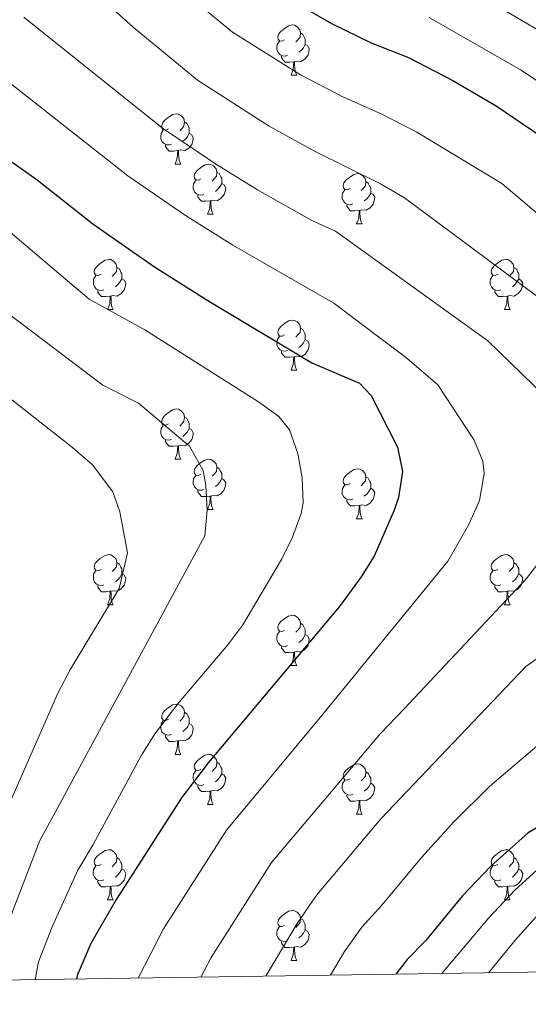
# Model space of a CAD drawing. Units: metres. Extents: x 599193 to 603692, y 4765772 to 4768808.
# Drawn here: x 601559 to 601661, y 4766196 to 4766392 of the extents above; entities that cross this region are included whole.
import ezdxf

# ---------------------------------------------------------------- set-up
doc = ezdxf.new("R2010")
doc.units = ezdxf.units.M
doc.header["$MEASUREMENT"] = 0
for name, color, linetype, lineweight in [('Nivel 36', 7, 'Continuous', 0), ('Nivel 4', 7, 'Continuous', 0), ('Nivel 5', 7, 'Continuous', 0), ('Nivel 61', 7, 'Continuous', 0), ('Nivel 63', 7, 'Continuous', 0)]:
    doc.layers.add(name, color=color, linetype=linetype, lineweight=lineweight)

msp = doc.modelspace()

# ---------------------------------------------------------------- linework, layer by layer
at = {"layer": 'Nivel 36', "color": 92, "linetype": 'Continuous', "lineweight": 0}
for p, q in [((601613.4, 4766381.33), (601614.52, 4766381.33)), ((601590.21, 4766363.56), (601591.34, 4766363.56)), ((601596.68, 4766353.53), (601597.81, 4766353.53)), ((601626.46, 4766351.62), (601627.58, 4766351.62)), ((601576.71, 4766334.48), (601577.83, 4766334.48)), ((601656.04, 4766334.48), (601657.16, 4766334.48)), ((601613.4, 4766322.34), (601614.52, 4766322.34)), ((601590.21, 4766304.57), (601591.33, 4766304.57)), ((601596.68, 4766294.54), (601597.81, 4766294.54)), ((601626.46, 4766292.63), (601627.58, 4766292.63)), ((601576.71, 4766275.49), (601577.83, 4766275.49)), ((601656.03, 4766275.49), (601657.16, 4766275.49)), ((601613.4, 4766263.35), (601614.52, 4766263.35)), ((601590.21, 4766245.58), (601591.33, 4766245.58)), ((601596.68, 4766235.55), (601597.81, 4766235.55)), ((601626.46, 4766233.64), (601627.58, 4766233.64)), ((601576.7, 4766216.5), (601577.83, 4766216.5)), ((601656.03, 4766216.5), (601657.16, 4766216.5)), ((601613.4, 4766204.36), (601614.52, 4766204.36))]:
    msp.add_line(p, q, dxfattribs=at)
at = {"layer": 'Nivel 36', "color": 92, "linetype": 'Continuous', "lineweight": 0, "flags": 128}
for points in [[(601612.1, 4766388.39), (601611.57, 4766388.13), (601611.04, 4766388.18), (601610.77, 4766388.55), (601610.72, 4766388.98), (601610.88, 4766389.5), (601611.36, 4766390.09), (601611.99, 4766390.62), (601612.89, 4766391.21), (601613.64, 4766391.37), (601614.06, 4766391.31), (601614.59, 4766391), (601615.12, 4766390.41), (601615.28, 4766389.77), (601615.17, 4766388.92), (601614.75, 4766388.39), (601614.33, 4766387.97)], [(601612.68, 4766385.31), (601612.26, 4766385.15), (601611.67, 4766385.21), (601611.2, 4766385.42), (601610.77, 4766385.85), (601610.56, 4766386.43), (601610.56, 4766386.85), (601610.61, 4766387.44), (601611.04, 4766388.13)], [(601615.28, 4766389.77), (601615.76, 4766389.46), (601616.07, 4766388.82), (601616.23, 4766388.5), (601616.23, 4766387.92), (601616.23, 4766387.49), (601615.86, 4766386.8), (601615.44, 4766386.32), (601614.96, 4766385.9)], [(601616.23, 4766387.49), (601616.69, 4766387.24), (601617.03, 4766386.63), (601616.92, 4766385.9), (601616.71, 4766385.26), (601616.13, 4766384.52), (601615.33, 4766384.04), (601614.48, 4766384.15), (601614.05, 4766384.02)], [(601613.94, 4766384.02), (601613.05, 4766383.93), (601612.21, 4766383.93), (601611.78, 4766384.36), (601611.46, 4766384.84), (601611.46, 4766385.15)], [(601613.4, 4766381.33), (601613.83, 4766382.49), (601613.94, 4766384.02), (601614.05, 4766384.02), (601614.09, 4766383.43), (601614.12, 4766382.75), (601614.19, 4766382.13), (601614.31, 4766381.73), (601614.52, 4766381.33)], [(601588.91, 4766370.62), (601588.38, 4766370.36), (601587.85, 4766370.41), (601587.58, 4766370.78), (601587.53, 4766371.21), (601587.69, 4766371.73), (601588.17, 4766372.32), (601588.8, 4766372.85), (601589.7, 4766373.44), (601590.45, 4766373.6), (601590.88, 4766373.54), (601591.4, 4766373.23), (601591.94, 4766372.64), (601592.1, 4766372), (601591.98, 4766371.15), (601591.56, 4766370.62), (601591.14, 4766370.2)], [(601589.5, 4766367.54), (601589.07, 4766367.38), (601588.48, 4766367.44), (601588.01, 4766367.65), (601587.58, 4766368.08), (601587.37, 4766368.66), (601587.37, 4766369.08), (601587.42, 4766369.67), (601587.85, 4766370.36)], [(601592.1, 4766372), (601592.57, 4766371.69), (601592.88, 4766371.05), (601593.04, 4766370.73), (601593.04, 4766370.15), (601593.04, 4766369.72), (601592.68, 4766369.03), (601592.26, 4766368.55), (601591.78, 4766368.13)], [(601593.04, 4766369.72), (601593.5, 4766369.47), (601593.84, 4766368.86), (601593.74, 4766368.13), (601593.52, 4766367.49), (601592.94, 4766366.75), (601592.14, 4766366.27), (601591.3, 4766366.38), (601590.86, 4766366.25)], [(601590.76, 4766366.25), (601589.86, 4766366.16), (601589.02, 4766366.16), (601588.6, 4766366.59), (601588.28, 4766367.07), (601588.28, 4766367.38)], [(601590.21, 4766363.56), (601590.64, 4766364.72), (601590.76, 4766366.25), (601590.86, 4766366.25), (601590.9, 4766365.66), (601590.94, 4766364.98), (601591, 4766364.36), (601591.12, 4766363.96), (601591.34, 4766363.56)], [(601595.38, 4766360.59), (601594.86, 4766360.32), (601594.32, 4766360.38), (601594.06, 4766360.75), (601594, 4766361.17), (601594.16, 4766361.69), (601594.64, 4766362.29), (601595.28, 4766362.82), (601596.18, 4766363.4), (601596.92, 4766363.56), (601597.35, 4766363.51), (601597.88, 4766363.19), (601598.41, 4766362.61), (601598.57, 4766361.97), (601598.46, 4766361.12), (601598.04, 4766360.59), (601597.62, 4766360.16)], [(601595.97, 4766357.51), (601595.54, 4766357.35), (601594.96, 4766357.41), (601594.48, 4766357.62), (601594.06, 4766358.04), (601593.84, 4766358.63), (601593.84, 4766359.05), (601593.9, 4766359.63), (601594.32, 4766360.32)], [(601598.57, 4766361.97), (601599.04, 4766361.65), (601599.36, 4766361.01), (601599.52, 4766360.69), (601599.52, 4766360.11), (601599.52, 4766359.69), (601599.15, 4766359), (601598.73, 4766358.52), (601598.25, 4766358.1)], [(601625.16, 4766358.68), (601624.63, 4766358.42), (601624.1, 4766358.47), (601623.83, 4766358.84), (601623.78, 4766359.27), (601623.94, 4766359.79), (601624.42, 4766360.38), (601625.05, 4766360.91), (601625.95, 4766361.5), (601626.7, 4766361.66), (601627.12, 4766361.6), (601627.65, 4766361.29), (601628.18, 4766360.7), (601628.34, 4766360.06), (601628.23, 4766359.21), (601627.81, 4766358.68), (601627.39, 4766358.26)], [(601599.52, 4766359.69), (601599.98, 4766359.44), (601600.32, 4766358.82), (601600.21, 4766358.1), (601600, 4766357.46), (601599.42, 4766356.72), (601598.62, 4766356.24), (601597.77, 4766356.34), (601597.34, 4766356.21)], [(601625.74, 4766355.6), (601625.32, 4766355.44), (601624.73, 4766355.5), (601624.26, 4766355.71), (601623.83, 4766356.14), (601623.62, 4766356.72), (601623.62, 4766357.14), (601623.67, 4766357.73), (601624.1, 4766358.42)], [(601628.34, 4766360.06), (601628.82, 4766359.75), (601629.13, 4766359.11), (601629.29, 4766358.79), (601629.29, 4766358.21), (601629.29, 4766357.78), (601628.92, 4766357.09), (601628.5, 4766356.61), (601628.02, 4766356.19)], [(601597.23, 4766356.21), (601596.34, 4766356.13), (601595.5, 4766356.13), (601595.07, 4766356.56), (601594.75, 4766357.03), (601594.75, 4766357.35)], [(601629.29, 4766357.78), (601629.75, 4766357.53), (601630.09, 4766356.92), (601629.98, 4766356.19), (601629.77, 4766355.55), (601629.19, 4766354.81), (601628.39, 4766354.33), (601627.54, 4766354.44), (601627.11, 4766354.31)], [(601596.68, 4766353.53), (601597.12, 4766354.69), (601597.23, 4766356.21), (601597.34, 4766356.21), (601597.38, 4766355.63), (601597.41, 4766354.94), (601597.48, 4766354.33), (601597.6, 4766353.93), (601597.81, 4766353.53)], [(601627, 4766354.31), (601626.11, 4766354.22), (601625.27, 4766354.22), (601624.84, 4766354.65), (601624.52, 4766355.13), (601624.52, 4766355.44)], [(601626.46, 4766351.62), (601626.89, 4766352.78), (601627, 4766354.31), (601627.11, 4766354.31), (601627.15, 4766353.72), (601627.18, 4766353.04), (601627.25, 4766352.42), (601627.37, 4766352.02), (601627.58, 4766351.62)], [(601575.41, 4766341.54), (601574.88, 4766341.28), (601574.35, 4766341.33), (601574.08, 4766341.7), (601574.03, 4766342.13), (601574.19, 4766342.65), (601574.67, 4766343.24), (601575.3, 4766343.77), (601576.2, 4766344.36), (601576.95, 4766344.52), (601577.37, 4766344.46), (601577.9, 4766344.15), (601578.43, 4766343.56), (601578.59, 4766342.92), (601578.48, 4766342.07), (601578.06, 4766341.54), (601577.64, 4766341.12)], [(601654.74, 4766341.54), (601654.2, 4766341.28), (601653.68, 4766341.33), (601653.41, 4766341.7), (601653.36, 4766342.13), (601653.52, 4766342.65), (601654, 4766343.24), (601654.63, 4766343.77), (601655.53, 4766344.36), (601656.28, 4766344.52), (601656.7, 4766344.46), (601657.23, 4766344.15), (601657.76, 4766343.56), (601657.92, 4766342.92), (601657.81, 4766342.07), (601657.38, 4766341.54), (601656.96, 4766341.12)], [(601578.59, 4766342.92), (601579.07, 4766342.61), (601579.38, 4766341.97), (601579.54, 4766341.65), (601579.54, 4766341.07), (601579.54, 4766340.64), (601579.17, 4766339.95), (601578.75, 4766339.47), (601578.27, 4766339.05)], [(601657.92, 4766342.92), (601658.4, 4766342.61), (601658.71, 4766341.97), (601658.87, 4766341.65), (601658.87, 4766341.07), (601658.87, 4766340.64), (601658.5, 4766339.95), (601658.08, 4766339.47), (601657.6, 4766339.05)], [(601575.99, 4766338.46), (601575.57, 4766338.3), (601574.98, 4766338.36), (601574.51, 4766338.57), (601574.08, 4766339), (601573.87, 4766339.58), (601573.87, 4766340), (601573.92, 4766340.59), (601574.35, 4766341.28)], [(601579.54, 4766340.64), (601580, 4766340.39), (601580.34, 4766339.78), (601580.23, 4766339.05), (601580.02, 4766338.41), (601579.44, 4766337.67), (601578.64, 4766337.19), (601577.79, 4766337.3), (601577.36, 4766337.17)], [(601655.32, 4766338.46), (601654.9, 4766338.3), (601654.31, 4766338.36), (601653.84, 4766338.57), (601653.41, 4766339), (601653.2, 4766339.58), (601653.2, 4766340), (601653.25, 4766340.59), (601653.68, 4766341.28)], [(601658.87, 4766340.64), (601659.32, 4766340.39), (601659.67, 4766339.78), (601659.56, 4766339.05), (601659.35, 4766338.41), (601658.76, 4766337.67), (601657.97, 4766337.19), (601657.12, 4766337.3), (601656.69, 4766337.17)], [(601577.25, 4766337.17), (601576.36, 4766337.08), (601575.52, 4766337.08), (601575.09, 4766337.51), (601574.77, 4766337.99), (601574.77, 4766338.3)], [(601576.71, 4766334.48), (601577.14, 4766335.64), (601577.25, 4766337.17), (601577.36, 4766337.17), (601577.4, 4766336.58), (601577.43, 4766335.9), (601577.5, 4766335.28), (601577.62, 4766334.88), (601577.83, 4766334.48)], [(601656.58, 4766337.17), (601655.69, 4766337.08), (601654.84, 4766337.08), (601654.42, 4766337.51), (601654.1, 4766337.99), (601654.1, 4766338.3)], [(601656.04, 4766334.48), (601656.47, 4766335.64), (601656.58, 4766337.17), (601656.69, 4766337.17), (601656.72, 4766336.58), (601656.76, 4766335.9), (601656.83, 4766335.28), (601656.94, 4766334.88), (601657.16, 4766334.48)], [(601612.1, 4766329.4), (601611.57, 4766329.14), (601611.04, 4766329.19), (601610.77, 4766329.56), (601610.72, 4766329.99), (601610.88, 4766330.51), (601611.36, 4766331.1), (601611.99, 4766331.63), (601612.89, 4766332.22), (601613.64, 4766332.38), (601614.06, 4766332.32), (601614.59, 4766332.01), (601615.12, 4766331.42), (601615.28, 4766330.78), (601615.17, 4766329.93), (601614.75, 4766329.4), (601614.33, 4766328.98)], [(601615.28, 4766330.78), (601615.76, 4766330.47), (601616.07, 4766329.83), (601616.23, 4766329.51), (601616.23, 4766328.93), (601616.23, 4766328.5), (601615.86, 4766327.81), (601615.44, 4766327.33), (601614.96, 4766326.91)], [(601612.68, 4766326.32), (601612.26, 4766326.16), (601611.67, 4766326.22), (601611.2, 4766326.43), (601610.77, 4766326.86), (601610.56, 4766327.44), (601610.56, 4766327.86), (601610.61, 4766328.45), (601611.04, 4766329.14)], [(601616.23, 4766328.5), (601616.69, 4766328.25), (601617.03, 4766327.64), (601616.92, 4766326.91), (601616.71, 4766326.27), (601616.13, 4766325.53), (601615.33, 4766325.05), (601614.48, 4766325.16), (601614.05, 4766325.03)], [(601613.94, 4766325.03), (601613.05, 4766324.94), (601612.21, 4766324.94), (601611.78, 4766325.37), (601611.46, 4766325.85), (601611.46, 4766326.16)], [(601613.4, 4766322.34), (601613.83, 4766323.5), (601613.94, 4766325.03), (601614.05, 4766325.03), (601614.09, 4766324.44), (601614.12, 4766323.76), (601614.19, 4766323.14), (601614.31, 4766322.74), (601614.52, 4766322.34)], [(601588.91, 4766311.63), (601588.38, 4766311.37), (601587.85, 4766311.42), (601587.58, 4766311.79), (601587.53, 4766312.22), (601587.69, 4766312.74), (601588.17, 4766313.33), (601588.8, 4766313.86), (601589.7, 4766314.45), (601590.45, 4766314.61), (601590.87, 4766314.55), (601591.4, 4766314.24), (601591.93, 4766313.65), (601592.09, 4766313.01), (601591.98, 4766312.16), (601591.56, 4766311.63), (601591.14, 4766311.21)], [(601589.49, 4766308.55), (601589.07, 4766308.39), (601588.48, 4766308.45), (601588.01, 4766308.66), (601587.58, 4766309.09), (601587.37, 4766309.67), (601587.37, 4766310.09), (601587.42, 4766310.68), (601587.85, 4766311.37)], [(601592.09, 4766313.01), (601592.57, 4766312.7), (601592.88, 4766312.06), (601593.04, 4766311.74), (601593.04, 4766311.16), (601593.04, 4766310.73), (601592.67, 4766310.04), (601592.25, 4766309.56), (601591.77, 4766309.14)], [(601593.04, 4766310.73), (601593.5, 4766310.48), (601593.84, 4766309.87), (601593.73, 4766309.14), (601593.52, 4766308.5), (601592.94, 4766307.76), (601592.14, 4766307.28), (601591.29, 4766307.39), (601590.86, 4766307.26)], [(601590.75, 4766307.26), (601589.86, 4766307.17), (601589.02, 4766307.17), (601588.59, 4766307.6), (601588.27, 4766308.08), (601588.27, 4766308.39)], [(601590.21, 4766304.57), (601590.64, 4766305.73), (601590.75, 4766307.26), (601590.86, 4766307.26), (601590.9, 4766306.67), (601590.93, 4766305.99), (601591, 4766305.37), (601591.12, 4766304.97), (601591.33, 4766304.57)], [(601595.38, 4766301.6), (601594.85, 4766301.33), (601594.32, 4766301.39), (601594.06, 4766301.76), (601594, 4766302.18), (601594.16, 4766302.7), (601594.64, 4766303.3), (601595.28, 4766303.83), (601596.18, 4766304.41), (601596.92, 4766304.57), (601597.35, 4766304.52), (601597.88, 4766304.2), (601598.41, 4766303.62), (601598.57, 4766302.98), (601598.46, 4766302.13), (601598.03, 4766301.6), (601597.61, 4766301.17)], [(601595.97, 4766298.52), (601595.54, 4766298.36), (601594.96, 4766298.42), (601594.48, 4766298.63), (601594.06, 4766299.05), (601593.84, 4766299.64), (601593.84, 4766300.06), (601593.9, 4766300.64), (601594.32, 4766301.33)], [(601598.57, 4766302.98), (601599.04, 4766302.66), (601599.36, 4766302.02), (601599.52, 4766301.7), (601599.52, 4766301.12), (601599.52, 4766300.7), (601599.15, 4766300.01), (601598.73, 4766299.53), (601598.25, 4766299.11)], [(601625.16, 4766299.69), (601624.63, 4766299.43), (601624.1, 4766299.48), (601623.83, 4766299.85), (601623.78, 4766300.28), (601623.94, 4766300.8), (601624.42, 4766301.39), (601625.05, 4766301.92), (601625.95, 4766302.51), (601626.7, 4766302.67), (601627.12, 4766302.61), (601627.65, 4766302.3), (601628.18, 4766301.71), (601628.34, 4766301.07), (601628.23, 4766300.22), (601627.81, 4766299.69), (601627.39, 4766299.27)], [(601599.52, 4766300.7), (601599.97, 4766300.45), (601600.32, 4766299.83), (601600.21, 4766299.11), (601600, 4766298.47), (601599.41, 4766297.73), (601598.62, 4766297.25), (601597.77, 4766297.35), (601597.34, 4766297.22)], [(601625.74, 4766296.61), (601625.32, 4766296.45), (601624.73, 4766296.51), (601624.26, 4766296.72), (601623.83, 4766297.15), (601623.62, 4766297.73), (601623.62, 4766298.15), (601623.67, 4766298.74), (601624.1, 4766299.43)], [(601628.34, 4766301.07), (601628.82, 4766300.76), (601629.13, 4766300.12), (601629.29, 4766299.8), (601629.29, 4766299.22), (601629.29, 4766298.79), (601628.92, 4766298.1), (601628.5, 4766297.62), (601628.02, 4766297.2)], [(601597.23, 4766297.22), (601596.34, 4766297.14), (601595.49, 4766297.14), (601595.07, 4766297.57), (601594.75, 4766298.04), (601594.75, 4766298.36)], [(601629.29, 4766298.79), (601629.75, 4766298.54), (601630.09, 4766297.93), (601629.98, 4766297.2), (601629.77, 4766296.56), (601629.19, 4766295.82), (601628.39, 4766295.34), (601627.54, 4766295.45), (601627.11, 4766295.32)], [(601596.68, 4766294.54), (601597.12, 4766295.7), (601597.23, 4766297.22), (601597.34, 4766297.22), (601597.37, 4766296.64), (601597.41, 4766295.95), (601597.48, 4766295.34), (601597.59, 4766294.94), (601597.81, 4766294.54)], [(601627, 4766295.32), (601626.11, 4766295.23), (601625.27, 4766295.23), (601624.84, 4766295.66), (601624.52, 4766296.14), (601624.52, 4766296.45)], [(601626.46, 4766292.63), (601626.89, 4766293.79), (601627, 4766295.32), (601627.11, 4766295.32), (601627.15, 4766294.73), (601627.18, 4766294.05), (601627.25, 4766293.43), (601627.37, 4766293.03), (601627.58, 4766292.63)], [(601575.41, 4766282.55), (601574.88, 4766282.28), (601574.35, 4766282.34), (601574.08, 4766282.71), (601574.03, 4766283.13), (601574.19, 4766283.65), (601574.67, 4766284.25), (601575.3, 4766284.78), (601576.2, 4766285.36), (601576.95, 4766285.52), (601577.37, 4766285.47), (601577.9, 4766285.15), (601578.43, 4766284.57), (601578.59, 4766283.93), (601578.48, 4766283.08), (601578.06, 4766282.55), (601577.64, 4766282.12)], [(601654.73, 4766282.55), (601654.2, 4766282.28), (601653.67, 4766282.34), (601653.41, 4766282.71), (601653.35, 4766283.13), (601653.51, 4766283.65), (601653.99, 4766284.25), (601654.63, 4766284.78), (601655.53, 4766285.36), (601656.27, 4766285.52), (601656.7, 4766285.47), (601657.23, 4766285.15), (601657.76, 4766284.57), (601657.92, 4766283.93), (601657.81, 4766283.08), (601657.38, 4766282.55), (601656.96, 4766282.12)], [(601578.59, 4766283.93), (601579.07, 4766283.61), (601579.38, 4766282.97), (601579.54, 4766282.65), (601579.54, 4766282.07), (601579.54, 4766281.65), (601579.17, 4766280.96), (601578.75, 4766280.48), (601578.27, 4766280.06)], [(601657.92, 4766283.93), (601658.39, 4766283.61), (601658.71, 4766282.97), (601658.87, 4766282.65), (601658.87, 4766282.07), (601658.87, 4766281.65), (601658.5, 4766280.96), (601658.08, 4766280.48), (601657.6, 4766280.06)], [(601575.99, 4766279.47), (601575.57, 4766279.31), (601574.98, 4766279.37), (601574.51, 4766279.58), (601574.08, 4766280), (601573.87, 4766280.59), (601573.87, 4766281.01), (601573.92, 4766281.59), (601574.35, 4766282.28)], [(601579.54, 4766281.65), (601580, 4766281.4), (601580.34, 4766280.78), (601580.23, 4766280.06), (601580.02, 4766279.42), (601579.44, 4766278.68), (601578.64, 4766278.2), (601577.79, 4766278.3), (601577.36, 4766278.17)], [(601655.32, 4766279.47), (601654.89, 4766279.31), (601654.31, 4766279.37), (601653.83, 4766279.58), (601653.41, 4766280), (601653.19, 4766280.59), (601653.19, 4766281.01), (601653.25, 4766281.59), (601653.67, 4766282.28)], [(601658.87, 4766281.65), (601659.32, 4766281.4), (601659.67, 4766280.78), (601659.56, 4766280.06), (601659.35, 4766279.42), (601658.76, 4766278.68), (601657.97, 4766278.2), (601657.12, 4766278.3), (601656.69, 4766278.17)], [(601577.25, 4766278.17), (601576.36, 4766278.09), (601575.52, 4766278.09), (601575.09, 4766278.52), (601574.77, 4766278.99), (601574.77, 4766279.31)], [(601576.71, 4766275.49), (601577.14, 4766276.65), (601577.25, 4766278.17), (601577.36, 4766278.17), (601577.4, 4766277.59), (601577.43, 4766276.9), (601577.5, 4766276.29), (601577.62, 4766275.89), (601577.83, 4766275.49)], [(601656.58, 4766278.17), (601655.69, 4766278.09), (601654.84, 4766278.09), (601654.42, 4766278.52), (601654.1, 4766278.99), (601654.1, 4766279.31)], [(601656.03, 4766275.49), (601656.47, 4766276.65), (601656.58, 4766278.17), (601656.69, 4766278.17), (601656.72, 4766277.59), (601656.76, 4766276.91), (601656.83, 4766276.29), (601656.94, 4766275.89), (601657.16, 4766275.49)], [(601612.1, 4766270.41), (601611.57, 4766270.14), (601611.04, 4766270.2), (601610.77, 4766270.57), (601610.72, 4766270.99), (601610.88, 4766271.51), (601611.36, 4766272.11), (601611.99, 4766272.64), (601612.89, 4766273.22), (601613.64, 4766273.38), (601614.06, 4766273.33), (601614.59, 4766273.01), (601615.12, 4766272.43), (601615.28, 4766271.79), (601615.17, 4766270.94), (601614.75, 4766270.41), (601614.33, 4766269.98)], [(601615.28, 4766271.79), (601615.76, 4766271.47), (601616.07, 4766270.83), (601616.23, 4766270.51), (601616.23, 4766269.93), (601616.23, 4766269.51), (601615.86, 4766268.82), (601615.44, 4766268.34), (601614.96, 4766267.92)], [(601612.68, 4766267.33), (601612.26, 4766267.17), (601611.67, 4766267.23), (601611.2, 4766267.44), (601610.77, 4766267.86), (601610.56, 4766268.45), (601610.56, 4766268.87), (601610.61, 4766269.45), (601611.04, 4766270.14)], [(601616.23, 4766269.51), (601616.69, 4766269.26), (601617.03, 4766268.64), (601616.92, 4766267.92), (601616.71, 4766267.28), (601616.13, 4766266.54), (601615.33, 4766266.06), (601614.48, 4766266.16), (601614.05, 4766266.03)], [(601613.94, 4766266.03), (601613.05, 4766265.95), (601612.21, 4766265.95), (601611.78, 4766266.38), (601611.46, 4766266.85), (601611.46, 4766267.17)], [(601613.4, 4766263.35), (601613.83, 4766264.51), (601613.94, 4766266.03), (601614.05, 4766266.03), (601614.09, 4766265.45), (601614.12, 4766264.76), (601614.19, 4766264.15), (601614.31, 4766263.75), (601614.52, 4766263.35)], [(601588.91, 4766252.64), (601588.38, 4766252.38), (601587.85, 4766252.43), (601587.58, 4766252.8), (601587.53, 4766253.23), (601587.69, 4766253.75), (601588.17, 4766254.34), (601588.8, 4766254.87), (601589.7, 4766255.46), (601590.45, 4766255.62), (601590.87, 4766255.56), (601591.4, 4766255.25), (601591.93, 4766254.66), (601592.09, 4766254.02), (601591.98, 4766253.17), (601591.56, 4766252.64), (601591.14, 4766252.22)], [(601592.09, 4766254.02), (601592.57, 4766253.71), (601592.88, 4766253.07), (601593.04, 4766252.75), (601593.04, 4766252.17), (601593.04, 4766251.74), (601592.67, 4766251.05), (601592.25, 4766250.57), (601591.77, 4766250.15)], [(601589.49, 4766249.56), (601589.07, 4766249.4), (601588.48, 4766249.46), (601588.01, 4766249.67), (601587.58, 4766250.1), (601587.37, 4766250.68), (601587.37, 4766251.1), (601587.42, 4766251.69), (601587.85, 4766252.38)], [(601593.04, 4766251.74), (601593.5, 4766251.49), (601593.84, 4766250.88), (601593.73, 4766250.15), (601593.52, 4766249.51), (601592.94, 4766248.77), (601592.14, 4766248.29), (601591.29, 4766248.4), (601590.86, 4766248.27)], [(601590.75, 4766248.27), (601589.86, 4766248.18), (601589.02, 4766248.18), (601588.59, 4766248.61), (601588.27, 4766249.09), (601588.27, 4766249.4)], [(601590.21, 4766245.58), (601590.64, 4766246.74), (601590.75, 4766248.27), (601590.86, 4766248.27), (601590.9, 4766247.68), (601590.93, 4766247), (601591, 4766246.38), (601591.12, 4766245.98), (601591.33, 4766245.58)], [(601595.38, 4766242.61), (601594.85, 4766242.34), (601594.32, 4766242.4), (601594.06, 4766242.77), (601594, 4766243.19), (601594.16, 4766243.71), (601594.64, 4766244.31), (601595.28, 4766244.84), (601596.18, 4766245.42), (601596.92, 4766245.58), (601597.35, 4766245.53), (601597.88, 4766245.21), (601598.41, 4766244.63), (601598.57, 4766243.99), (601598.46, 4766243.14), (601598.03, 4766242.61), (601597.61, 4766242.18)], [(601595.97, 4766239.53), (601595.54, 4766239.37), (601594.96, 4766239.43), (601594.48, 4766239.64), (601594.06, 4766240.06), (601593.84, 4766240.65), (601593.84, 4766241.07), (601593.9, 4766241.65), (601594.32, 4766242.34)], [(601598.57, 4766243.99), (601599.04, 4766243.67), (601599.36, 4766243.03), (601599.52, 4766242.71), (601599.52, 4766242.13), (601599.52, 4766241.71), (601599.15, 4766241.02), (601598.73, 4766240.54), (601598.25, 4766240.12)], [(601625.16, 4766240.7), (601624.62, 4766240.44), (601624.1, 4766240.49), (601623.83, 4766240.86), (601623.78, 4766241.29), (601623.94, 4766241.81), (601624.42, 4766242.4), (601625.05, 4766242.93), (601625.95, 4766243.52), (601626.7, 4766243.68), (601627.12, 4766243.62), (601627.65, 4766243.31), (601628.18, 4766242.72), (601628.34, 4766242.08), (601628.23, 4766241.23), (601627.81, 4766240.7), (601627.39, 4766240.28)], [(601599.52, 4766241.71), (601599.97, 4766241.46), (601600.32, 4766240.84), (601600.21, 4766240.12), (601600, 4766239.48), (601599.41, 4766238.74), (601598.62, 4766238.26), (601597.77, 4766238.36), (601597.34, 4766238.23)], [(601625.74, 4766237.62), (601625.32, 4766237.46), (601624.73, 4766237.52), (601624.26, 4766237.73), (601623.83, 4766238.16), (601623.62, 4766238.74), (601623.62, 4766239.16), (601623.67, 4766239.75), (601624.1, 4766240.44)], [(601628.34, 4766242.08), (601628.82, 4766241.77), (601629.13, 4766241.13), (601629.29, 4766240.81), (601629.29, 4766240.23), (601629.29, 4766239.8), (601628.92, 4766239.11), (601628.5, 4766238.63), (601628.02, 4766238.21)], [(601597.23, 4766238.23), (601596.34, 4766238.15), (601595.49, 4766238.15), (601595.07, 4766238.58), (601594.75, 4766239.05), (601594.75, 4766239.37)], [(601629.29, 4766239.8), (601629.75, 4766239.55), (601630.09, 4766238.94), (601629.98, 4766238.21), (601629.77, 4766237.57), (601629.18, 4766236.83), (601628.39, 4766236.35), (601627.54, 4766236.46), (601627.11, 4766236.33)], [(601596.68, 4766235.55), (601597.12, 4766236.71), (601597.23, 4766238.23), (601597.34, 4766238.23), (601597.37, 4766237.65), (601597.41, 4766236.96), (601597.48, 4766236.35), (601597.59, 4766235.95), (601597.81, 4766235.55)], [(601627, 4766236.33), (601626.11, 4766236.24), (601625.26, 4766236.24), (601624.84, 4766236.67), (601624.52, 4766237.15), (601624.52, 4766237.46)], [(601626.46, 4766233.64), (601626.89, 4766234.8), (601627, 4766236.33), (601627.11, 4766236.33), (601627.14, 4766235.74), (601627.18, 4766235.06), (601627.25, 4766234.44), (601627.36, 4766234.04), (601627.58, 4766233.64)], [(601575.4, 4766223.56), (601574.88, 4766223.29), (601574.34, 4766223.35), (601574.08, 4766223.72), (601574.02, 4766224.14), (601574.18, 4766224.66), (601574.66, 4766225.26), (601575.3, 4766225.79), (601576.2, 4766226.37), (601576.94, 4766226.53), (601577.37, 4766226.48), (601577.9, 4766226.16), (601578.43, 4766225.58), (601578.59, 4766224.94), (601578.48, 4766224.09), (601578.06, 4766223.56), (601577.64, 4766223.13)], [(601654.73, 4766223.56), (601654.2, 4766223.29), (601653.67, 4766223.35), (601653.41, 4766223.72), (601653.35, 4766224.14), (601653.51, 4766224.66), (601653.99, 4766225.26), (601654.63, 4766225.79), (601655.53, 4766226.37), (601656.27, 4766226.53), (601656.7, 4766226.48), (601657.23, 4766226.16), (601657.76, 4766225.58), (601657.92, 4766224.94), (601657.81, 4766224.09), (601657.38, 4766223.56), (601656.96, 4766223.13)], [(601578.59, 4766224.94), (601579.06, 4766224.62), (601579.38, 4766223.98), (601579.54, 4766223.66), (601579.54, 4766223.08), (601579.54, 4766222.66), (601579.17, 4766221.97), (601578.75, 4766221.49), (601578.27, 4766221.07)], [(601657.92, 4766224.94), (601658.39, 4766224.62), (601658.71, 4766223.98), (601658.87, 4766223.66), (601658.87, 4766223.08), (601658.87, 4766222.66), (601658.5, 4766221.97), (601658.08, 4766221.49), (601657.6, 4766221.07)], [(601575.99, 4766220.48), (601575.56, 4766220.32), (601574.98, 4766220.38), (601574.5, 4766220.59), (601574.08, 4766221.01), (601573.86, 4766221.6), (601573.86, 4766222.02), (601573.92, 4766222.6), (601574.34, 4766223.29)], [(601579.54, 4766222.66), (601580, 4766222.41), (601580.34, 4766221.79), (601580.23, 4766221.07), (601580.02, 4766220.43), (601579.44, 4766219.69), (601578.64, 4766219.21), (601577.79, 4766219.31), (601577.36, 4766219.18)], [(601655.32, 4766220.48), (601654.89, 4766220.32), (601654.31, 4766220.38), (601653.83, 4766220.59), (601653.41, 4766221.01), (601653.19, 4766221.6), (601653.19, 4766222.02), (601653.25, 4766222.6), (601653.67, 4766223.29)], [(601658.87, 4766222.66), (601659.32, 4766222.41), (601659.67, 4766221.79), (601659.56, 4766221.07), (601659.35, 4766220.43), (601658.76, 4766219.69), (601657.97, 4766219.21), (601657.12, 4766219.31), (601656.69, 4766219.18)], [(601577.25, 4766219.18), (601576.36, 4766219.1), (601575.52, 4766219.1), (601575.09, 4766219.53), (601574.77, 4766220), (601574.77, 4766220.32)], [(601576.7, 4766216.5), (601577.14, 4766217.66), (601577.25, 4766219.18), (601577.36, 4766219.18), (601577.4, 4766218.6), (601577.43, 4766217.91), (601577.5, 4766217.3), (601577.62, 4766216.9), (601577.83, 4766216.5)], [(601656.58, 4766219.18), (601655.69, 4766219.1), (601654.84, 4766219.1), (601654.42, 4766219.53), (601654.1, 4766220), (601654.1, 4766220.32)], [(601656.03, 4766216.5), (601656.47, 4766217.66), (601656.58, 4766219.18), (601656.69, 4766219.18), (601656.72, 4766218.6), (601656.76, 4766217.91), (601656.83, 4766217.3), (601656.94, 4766216.9), (601657.16, 4766216.5)], [(601612.1, 4766211.42), (601611.57, 4766211.15), (601611.04, 4766211.21), (601610.77, 4766211.58), (601610.72, 4766212), (601610.88, 4766212.52), (601611.36, 4766213.12), (601611.99, 4766213.65), (601612.89, 4766214.23), (601613.64, 4766214.39), (601614.06, 4766214.34), (601614.59, 4766214.02), (601615.12, 4766213.44), (601615.28, 4766212.8), (601615.17, 4766211.95), (601614.75, 4766211.42), (601614.33, 4766210.99)], [(601615.28, 4766212.8), (601615.76, 4766212.48), (601616.07, 4766211.84), (601616.23, 4766211.52), (601616.23, 4766210.94), (601616.23, 4766210.52), (601615.86, 4766209.83), (601615.44, 4766209.35), (601614.96, 4766208.93)], [(601612.68, 4766208.34), (601612.26, 4766208.18), (601611.67, 4766208.24), (601611.2, 4766208.45), (601610.77, 4766208.87), (601610.56, 4766209.46), (601610.56, 4766209.88), (601610.61, 4766210.46), (601611.04, 4766211.15)], [(601616.23, 4766210.52), (601616.69, 4766210.27), (601617.03, 4766209.65), (601616.92, 4766208.93), (601616.71, 4766208.29), (601616.13, 4766207.55), (601615.33, 4766207.07), (601614.48, 4766207.17), (601614.05, 4766207.04)], [(601613.94, 4766207.04), (601613.05, 4766206.96), (601612.21, 4766206.96), (601611.78, 4766207.39), (601611.46, 4766207.86), (601611.46, 4766208.18)], [(601613.4, 4766204.36), (601613.83, 4766205.52), (601613.94, 4766207.04), (601614.05, 4766207.04), (601614.09, 4766206.46), (601614.12, 4766205.77), (601614.19, 4766205.16), (601614.31, 4766204.76), (601614.52, 4766204.36)]]:
    msp.add_lwpolyline(points, dxfattribs=at)
at = {"layer": 'Nivel 4', "color": 36, "linetype": 'Continuous', "lineweight": 30, "flags": 128}
for points, elevation in [([(601521.68, 4766405.22), (601531.38, 4766391.25), (601533.26, 4766386.59), (601542.56, 4766375.81), (601548.5, 4766371.41), (601552.04, 4766367.88), (601562.62, 4766360.43), (601573.76, 4766351.63), (601586.06, 4766343.05), (601596.76, 4766336.27), (601617.54, 4766323.85), (601627.08, 4766319.77), (601629.4, 4766317.28), (601634.64, 4766306.97), (601635.66, 4766302.1), (601634.82, 4766296.94), (601633.99, 4766294.4), (601629.98, 4766285.22), (601627.42, 4766281.06)], 775), ([(601612.83, 4766396.69), (601621.49, 4766391.68), (601629.42, 4766387.8), (601636.83, 4766384.89), (601645.7, 4766380.26), (601654.34, 4766375.23), (601672.44, 4766362.97)], 800), ([(601627.42, 4766281.06), (601623.03, 4766275.12), (601596.84, 4766243.87), (601591.48, 4766236.92), (601578.34, 4766216.47), (601573.38, 4766207.75), (601570.64, 4766201.39), (601570.48, 4766200.69)], 775), ([(601665.92, 4766232.88), (601660.77, 4766229.89), (601653.27, 4766223.26), (601647.55, 4766217.24)], 800), ([(601647.55, 4766217.24), (601640.22, 4766208.33), (601636.55, 4766204.61), (601634.34, 4766201.64)], 800)]:
    msp.add_lwpolyline(points, dxfattribs=dict(at, elevation=elevation))
at = {"layer": 'Nivel 5', "color": 36, "linetype": 'Continuous', "lineweight": 0, "flags": 128}
for points, elevation in [([(601531.57, 4766411.51), (601545.74, 4766390.74), (601551.28, 4766384.38), (601580.74, 4766361.2), (601592.28, 4766353.28), (601601.71, 4766347.35), (601621.94, 4766335.79), (601636.54, 4766324.8), (601642.74, 4766319.42), (601649.95, 4766308.39), (601651.7, 4766304.21), (601651.97, 4766301.75), (601651.02, 4766296.33), (601648.83, 4766291.39), (601644.7, 4766284.22), (601619.18, 4766252.95), (601600.49, 4766230.46), (601587.88, 4766210.71), (601582.8, 4766200.87)], 780), ([(601645.1, 4766400.77), (601664.05, 4766389.62), (601680.71, 4766378.75), (601692.41, 4766371.9), (601702.98, 4766364.61), (601747.28, 4766333.63), (601750.51, 4766328.72), (601752.77, 4766322.09), (601753.07, 4766314.45), (601752.37, 4766308.78), (601749.49, 4766297.44), (601747.3, 4766292.74), (601739.98, 4766282.1), (601737.51, 4766277.68), (601714.92, 4766254.26), (601695.57, 4766240), (601685.3, 4766231.87), (601675.52, 4766223.63), (601668.82, 4766219.07), (601662.9, 4766213.69), (601658.22, 4766208.51), (601652.82, 4766201.91)], 810), ([(601505.52, 4766397.44), (601509.52, 4766390.48), (601514.48, 4766382.75), (601516.46, 4766378.15), (601522.06, 4766369.02), (601527.9, 4766362.92), (601533.26, 4766356.57), (601543, 4766345.03), (601545.02, 4766342.64), (601575.75, 4766319.39), (601582.91, 4766315.75), (601593.07, 4766307.19), (601595.81, 4766302.29), (601596.32, 4766299.33), (601596.6, 4766294.41), (601596.14, 4766289.23), (601566.79, 4766234.95), (601563.2, 4766228.34), (601557.84, 4766214.48), (601555.24, 4766206.82), (601554.07, 4766200.44)], 765), ([(601594.54, 4766395.82), (601601.68, 4766389.91), (601615.24, 4766381.42), (601623.75, 4766376.98), (601631.39, 4766373.63), (601638.49, 4766369.92), (601655.51, 4766359.65), (601664.88, 4766351.77), (601680.09, 4766340.76), (601692.41, 4766330.88), (601701.58, 4766317.77), (601705.44, 4766309.95), (601706.2, 4766301.1), (601706.24, 4766294.91), (601702.87, 4766286.6), (601696.73, 4766277.71), (601692.37, 4766272.65), (601653.01, 4766239.18), (601645.93, 4766232.1), (601639.43, 4766224.99), (601631.54, 4766215.44), (601627.54, 4766211.07), (601624.07, 4766206.18), (601621.25, 4766201.44)], 795), ([(601577.39, 4766394.93), (601581.81, 4766390.9), (601594.7, 4766380.34), (601609, 4766371.16), (601618.08, 4766366.16), (601631.28, 4766359.59), (601636.03, 4766356.83), (601669.2, 4766332.18), (601681.33, 4766321.67), (601684.57, 4766316.77), (601689.07, 4766306.7), (601688.85, 4766302.02), (601687.9, 4766296.59), (601686.46, 4766291.66), (601682.57, 4766283.26), (601677.69, 4766276.82), (601665.2, 4766266.64), (601660.29, 4766263.16), (601631.32, 4766232.73), (601618.52, 4766217.53), (601614.57, 4766211.76), (601608.36, 4766201.25)], 790), ([(601497.45, 4766393.54), (601506.03, 4766378.51), (601510.79, 4766368.59), (601514.83, 4766362.13), (601520.64, 4766354.42), (601547.67, 4766326.52), (601555.36, 4766318.2), (601569.68, 4766306.92), (601573.7, 4766303.46), (601577.77, 4766298.04), (601579.13, 4766294.05), (601580.7, 4766285.86), (601579.02, 4766278.71), (601569.27, 4766262.63), (601566.84, 4766257.94), (601552.51, 4766225.42), (601547.54, 4766209.54), (601546.16, 4766201.31), (601546.11, 4766200.33)], 760), ([(601595.38, 4766201.06), (601597.41, 4766204.95), (601609.5, 4766223.99), (601631.27, 4766249.78), (601635.98, 4766254.68), (601660.43, 4766280.73), (601664.1, 4766285.43), (601667.02, 4766290.13), (601668.96, 4766294.82), (601670.15, 4766300.49), (601669.87, 4766306.4), (601666.36, 4766315), (601652.73, 4766328.21), (601622.29, 4766350.17), (601617.55, 4766352.26), (601606.65, 4766358.43), (601598.5, 4766363.5), (601587.72, 4766370.77), (601560, 4766392.95)], 785), ([(601643.49, 4766201.77), (601652.89, 4766212.88), (601658.08, 4766218.47), (601664.79, 4766224.48), (601670.72, 4766228.26), (601681.12, 4766237.22), (601711.37, 4766259.96), (601715.84, 4766265.17), (601720, 4766269.38), (601729.99, 4766286.44), (601736.04, 4766302.49), (601737.48, 4766308.66), (601737.44, 4766313.83), (601735.93, 4766318.74), (601733.68, 4766323.9), (601728.72, 4766330.03), (601724.5, 4766333.45), (601699.98, 4766355.2), (601687.82, 4766364.18), (601682.79, 4766367.45), (601676.58, 4766370.86), (601659.2, 4766382.43), (601640.97, 4766392.83)], 805), ([(601548.5, 4766357.31), (601573.02, 4766336.54), (601584.14, 4766330.45), (601606.9, 4766316.07), (601610.91, 4766313.09), (601613.09, 4766310.45), (601614.75, 4766305.73), (601615.62, 4766300.86), (601615.83, 4766295.85), (601615.42, 4766293.72), (601613.64, 4766289), (601611.45, 4766284.53), (601603.74, 4766271.47), (601600.74, 4766267.47), (601591, 4766256.04), (601586.15, 4766249.69), (601583.49, 4766245.45), (601573.85, 4766227.57), (601570.77, 4766222.41), (601565.61, 4766211.11), (601562.94, 4766204.11), (601562.21, 4766200.57)], 770)]:
    msp.add_lwpolyline(points, dxfattribs=dict(at, elevation=elevation))
at = {"layer": 'Nivel 61', "color": 250, "linetype": 'Continuous', "lineweight": 0}
msp.add_3dface([(600119.17, 4766179.08, 920), (600085.24, 4768492.61, 857.81), (603478.1, 4768543.16, 840), (603513.17, 4766229.61, 791.8)], dxfattribs=at)
at = {"layer": 'Nivel 63', "color": 7, "linetype": 'Continuous', "lineweight": 0}
msp.add_3dface([(599237.16, 4765772.06), (599192.99, 4768741.73), (603647.56, 4768808.06), (603691.71, 4765838.39)], dxfattribs=at)

doc.saveas('drawing.dxf')
